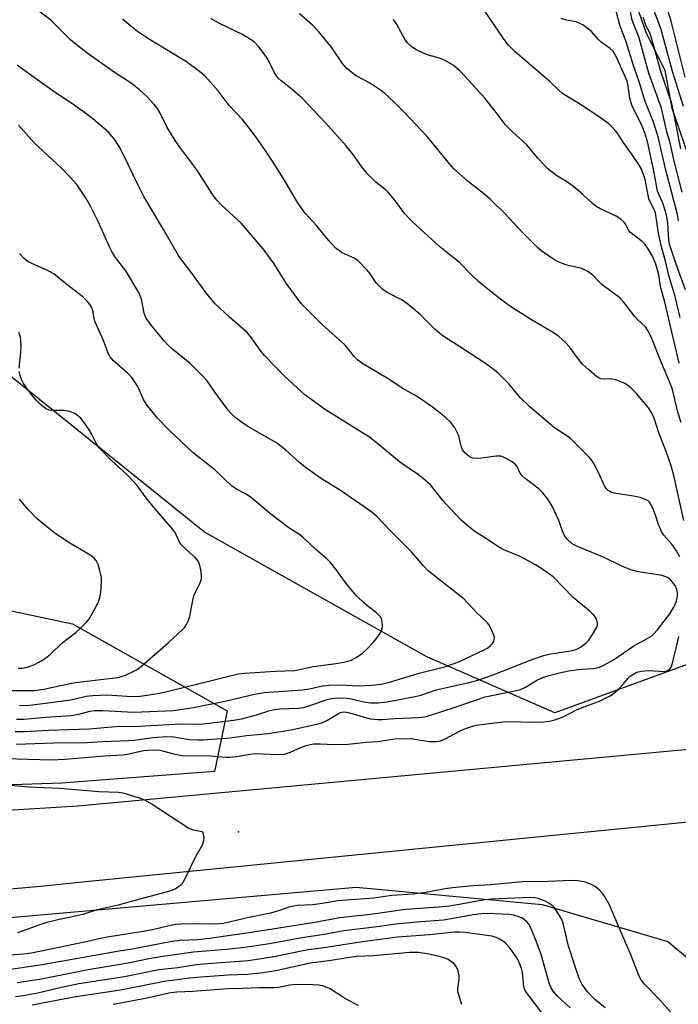
# Model space of a CAD drawing. Units: inches. Extents: x 1231770 to 1237770, y 561453 to 565454.
# Drawn here: x 1233531 to 1233700, y 563675 to 563928 of the extents above; entities that cross this region are included whole.
import ezdxf

# ---------------------------------------------------------------- set-up
doc = ezdxf.new("R2010")
doc.units = ezdxf.units.IN
doc.header["$MEASUREMENT"] = 0
for name, color, linetype in [('ELEV-Spot Elevation', 7, 'Continuous'), ('NTRL-Trees', 3, 'Continuous'), ('TRANS-Road', 130, 'Continuous'), ('Undefined', 1, 'Continuous')]:
    doc.layers.add(name, color=color, linetype=linetype)

msp = doc.modelspace()

# ---------------------------------------------------------------- linework, layer by layer
at = {"layer": 'ELEV-Spot Elevation'}
msp.add_point((1233587.22, 563718.99, 494.06), dxfattribs=at)
at = {"layer": 'NTRL-Trees'}
msp.add_lwpolyline([(1233404.03, 563788.04), (1233443.64, 563782.76), (1233490.43, 563784.01), (1233544.5, 563772.47), (1233584.27, 563750.08), (1233580.98, 563734.51), (1233541.68, 563731.45), (1233460.3, 563728.69), (1233356.85, 563724.55), (1233274.09, 563725.93), (1233273.33, 563725.95), (1233269.92, 563730.05), (1233268.29, 563774.82), (1233275.44, 563784.39), (1233283.05, 563794.58), (1233332.7, 563798.4)], close=True, dxfattribs=at)
for points in [[(1233588.58, 564452.84, 0), (1233610.65, 564327.32, 0), (1233627.2, 564236.28, 0), (1233629.25, 564228.37, 0), (1233663.65, 564079.45, 0), (1233685.82, 563942.48, 0), (1233691.95, 563924.71, 0), (1233696.86, 563914.9, 0), (1233698.67, 563905.2, 0), (1233729.76, 563815.03, 0)], [(1233715.25, 563766.67, 0), (1233668.58, 563749.59, 0), (1233635.62, 563763.98, 0), (1233578.48, 563796.03, 0), (1233523.26, 563840.43, 0), (1233468.43, 563865.91, 0), (1233454.82, 563888.66, 0), (1233444.43, 563912.41, 0), (1233391.27, 563976.01, 0)], [(1232986.51, 563631.31, 0), (1233004.14, 563698.29, 0), (1233031.57, 563710.97, 0), (1233316.83, 563686.27, 0), (1233420.74, 563688.64, 0), (1233439.21, 563689.06, 0), (1233617.42, 563704.73, 0), (1233665.29, 563700.22, 0), (1233697.63, 563690.73, 0), (1233713.3, 563677.67, 0), (1233720.49, 563574.5, 0)]]:
    msp.add_polyline3d(points, dxfattribs=at)
at = {"layer": 'TRANS-Road'}
for points in [[(1233087.1, 563736.64), (1233191.91, 563725.92), (1233263.84, 563719.5), (1233344.38, 563716.41), (1233432.95, 563718.67), (1233545.83, 563725.61), (1233750.12, 563744.62)], [(1233747.92, 563725.89), (1233547.02, 563705.96), (1233542.12, 563705.48), (1233537.25, 563705.01), (1233532.39, 563704.56), (1233527.53, 563704.11)]]:
    msp.add_lwpolyline(points, dxfattribs=at)
at = {"layer": 'Undefined'}
for points, elevation in [([(1233701.65, 563905.62), (1233698.87, 563914.33), (1233695.83, 563925.71), (1233694.38, 563929.52), (1233694, 563930.73), (1233690.42, 563945.61), (1233689.52, 563950.8), (1233688.34, 563956.31), (1233686.68, 563961.87), (1233683.34, 563971.84), (1233682.08, 563978.76), (1233681.35, 563981.93), (1233680.74, 563983.9), (1233680.22, 563985.22), (1233677.37, 563991.1), (1233676.78, 563992.5), (1233676.31, 563994.2), (1233674.97, 564000)], 510), ([(1233702.09, 563913.18), (1233698.44, 563927.57), (1233696.56, 563933.62), (1233693.69, 563945.52), (1233692.24, 563952.55), (1233691.56, 563955.39), (1233690.78, 563958.19), (1233687.65, 563968.28), (1233687.04, 563970.7), (1233686.08, 563975.62), (1233685.63, 563977.53), (1233682.96, 563987.35), (1233680.72, 563994.94), (1233679.33, 564000)], 512), ([(1233530.1, 563741.53), (1233539.62, 563741.82), (1233548.27, 563741.98), (1233552.14, 563742.2), (1233558.86, 563742.45), (1233560.35, 563742.58), (1233565.17, 563743.23), (1233568.72, 563743.51), (1233570.55, 563743.43), (1233574.54, 563742.74), (1233576.77, 563742.61), (1233578.17, 563742.62), (1233584.99, 563743.14), (1233589.24, 563743.75), (1233594.92, 563744.27), (1233601.15, 563745.3), (1233607.24, 563746.65), (1233608.63, 563747.04), (1233609.93, 563747.63), (1233612.88, 563749.43), (1233613.46, 563749.67), (1233614.14, 563749.8), (1233614.89, 563749.79), (1233615.74, 563749.61), (1233621.1, 563748.07), (1233622.99, 563747.82), (1233624.16, 563747.83), (1233627.41, 563748.08), (1233633.61, 563748.4), (1233635.02, 563748.53), (1233635.83, 563748.69), (1233642.93, 563751.03), (1233650.6, 563753.69), (1233657.82, 563755.13), (1233659.71, 563755.61), (1233660.98, 563756.2), (1233664.14, 563758.09), (1233665.43, 563758.65), (1233666.79, 563759.07), (1233670.1, 563759.97), (1233672.56, 563760.46), (1233675.52, 563760.85), (1233678.4, 563760.97), (1233679.88, 563761.28), (1233681.16, 563761.85), (1233683.64, 563763.2), (1233688.9, 563766.83), (1233692.65, 563768.86), (1233693.38, 563769.33), (1233693.97, 563769.82), (1233694.94, 563770.91), (1233698.14, 563775.05), (1233699.17, 563776.75), (1233699.82, 563778.31), (1233700.11, 563779.66), (1233700.09, 563780.51), (1233699.95, 563781.34), (1233699.48, 563782.36), (1233698.43, 563783.72), (1233697.53, 563784.38), (1233696.18, 563784.89), (1233690.12, 563785.82), (1233688.08, 563786.35), (1233685.77, 563787.36), (1233681.28, 563789.54), (1233674.42, 563792.34), (1233673.03, 563793.06), (1233671.77, 563794.23), (1233670.94, 563795.35), (1233670.5, 563796.35), (1233669.59, 563799.04), (1233669.02, 563800.39), (1233667.84, 563802.78), (1233666.78, 563804.57), (1233665.53, 563806.11), (1233664.54, 563807.13), (1233660.95, 563809.87), (1233660.13, 563810.59), (1233659.65, 563811.25), (1233658.86, 563812.93), (1233658.34, 563813.54), (1233657.42, 563814.22), (1233656.17, 563814.97), (1233655.39, 563815.37), (1233654.67, 563815.6), (1233653.43, 563815.63), (1233650.5, 563815.17), (1233648.83, 563815.05), (1233647.49, 563815.15), (1233646.53, 563815.57), (1233645.46, 563816.42), (1233644.83, 563817.25), (1233644.48, 563818.17), (1233643.83, 563820.86), (1233643.37, 563821.93), (1233642.82, 563822.96), (1233641.8, 563824.29), (1233640.38, 563825.69), (1233637.33, 563828.1), (1233633.14, 563830.96), (1233629.32, 563833.13), (1233626.08, 563835.27), (1233618.9, 563839.55), (1233617.77, 563840.39), (1233616.91, 563841.31), (1233615.44, 563843.27), (1233614.52, 563844.29), (1233608.78, 563849.44), (1233603.3, 563854.94), (1233599.45, 563860.12), (1233596.4, 563865.13), (1233593.56, 563869.02), (1233587.87, 563875.59), (1233582.73, 563880.3), (1233581.58, 563881.49), (1233580.58, 563882.92), (1233576.47, 563889.34), (1233572.09, 563895.17), (1233570.92, 563896.86), (1233568.74, 563900.4), (1233566.97, 563904.03), (1233566.32, 563905.12), (1233565.45, 563906.21), (1233563.69, 563908.13), (1233561.77, 563909.91), (1233559.92, 563911.33), (1233555.25, 563914.45), (1233549.14, 563918.71), (1233545.96, 563921.13), (1233544.02, 563922.78), (1233538.9, 563927.8), (1233529.27, 563935.21)], 490), ([(1233701.08, 563824.25), (1233700.2, 563826.94), (1233698.7, 563833.13), (1233698.33, 563834.19), (1233696.01, 563839.62), (1233693.42, 563846.11), (1233692.67, 563847.68), (1233691.84, 563848.87), (1233689.83, 563850.79), (1233689.05, 563851.64), (1233686.19, 563855.31), (1233685.25, 563856.37), (1233680.62, 563859.84), (1233679.76, 563860.62), (1233678.33, 563862.23), (1233677.02, 563863.19), (1233675.54, 563863.89), (1233671.7, 563864.76), (1233670.68, 563865.11), (1233669.42, 563865.66), (1233668.45, 563866.16), (1233667.45, 563866.81), (1233665.25, 563868.38), (1233664.09, 563869.31), (1233660.14, 563873.3), (1233655.76, 563877.99), (1233651.97, 563881.69), (1233650.66, 563882.86), (1233646.29, 563886.31), (1233642.59, 563889.61), (1233640.72, 563891.78), (1233635.72, 563897.87), (1233629.83, 563904.14), (1233626.99, 563906.96), (1233624.85, 563908.93), (1233623.73, 563909.84), (1233620.87, 563911.67), (1233617.48, 563913.49), (1233616.31, 563914.34), (1233614.98, 563915.47), (1233613.94, 563916.69), (1233611.12, 563920.91), (1233607.88, 563924.81), (1233606.22, 563926.52), (1233602.88, 563929.48)], 496), ([(1233700.79, 563851.29), (1233699.48, 563856.72), (1233697.87, 563862.11), (1233697.09, 563865.45), (1233695.91, 563869.85), (1233695.2, 563873.02), (1233694.44, 563878.22), (1233694.05, 563879.31), (1233693.1, 563881.04), (1233692.77, 563881.84), (1233691.78, 563886.82), (1233691.28, 563888.4), (1233690.76, 563889.67), (1233690.18, 563890.68), (1233688.39, 563893.34), (1233686.17, 563896.46), (1233684.59, 563898.87), (1233683.86, 563899.77), (1233682.42, 563901.14), (1233679.67, 563903.16), (1233674.23, 563906.7), (1233670.65, 563908.89), (1233669.79, 563909.62), (1233667.37, 563912), (1233658.37, 563919.7), (1233656.68, 563921.39), (1233655.5, 563922.81), (1233650.04, 563930.88)], 500), ([(1233700.37, 563876.19), (1233700.03, 563878.13), (1233697.11, 563889.22), (1233695.13, 563897.8), (1233693.93, 563901.58), (1233691.78, 563906.88), (1233690.31, 563911.7), (1233688.7, 563916.45), (1233686.9, 563922.22), (1233685.27, 563926.54), (1233684.21, 563930.48)], 504), ([(1233701.3, 563883.54), (1233699.26, 563891.53), (1233698.21, 563896.22), (1233697.44, 563898.71), (1233695.98, 563905.2), (1233692.77, 563914.19), (1233690.17, 563923.57), (1233688.85, 563926.71), (1233688.49, 563927.8), (1233687.84, 563930.94)], 506), ([(1233700.73, 563789.69), (1233699.84, 563791.23), (1233698.69, 563792.97), (1233696.63, 563795.31), (1233696, 563796.24), (1233695.19, 563798.04), (1233694.56, 563800.15), (1233693.94, 563801.78), (1233693.36, 563803.09), (1233692.91, 563803.78), (1233692.54, 563804.14), (1233692.08, 563804.41), (1233690.5, 563804.96), (1233688.81, 563805.34), (1233683.79, 563806.12), (1233682.96, 563806.36), (1233682.28, 563806.75), (1233681.76, 563807.3), (1233681.32, 563807.98), (1233679.75, 563811.43), (1233678.62, 563813.7), (1233678.18, 563814.41), (1233677.42, 563815.33), (1233672.56, 563820.21), (1233671.61, 563820.89), (1233668.52, 563822.85), (1233662.15, 563828.3), (1233659.66, 563830.7), (1233656.84, 563834.12), (1233653.87, 563837.07), (1233652.34, 563838.31), (1233650.96, 563839.3), (1233644.26, 563843.7), (1233640.65, 563845.97), (1233639.49, 563846.8), (1233637.73, 563848.27), (1233633.81, 563852.18), (1233630.73, 563854.78), (1233629.28, 563855.75), (1233625.42, 563857.77), (1233624.26, 563858.58), (1233622.63, 563860.26), (1233621.02, 563862.57), (1233620.3, 563863.47), (1233617.9, 563865.97), (1233616.98, 563866.57), (1233613.84, 563867.92), (1233612.34, 563869.11), (1233610.77, 563870.72), (1233607.24, 563874.96), (1233604.42, 563878.11), (1233603.56, 563879.22), (1233602.28, 563881.12), (1233599.4, 563886.02), (1233596.3, 563891), (1233594.23, 563894.11), (1233591.24, 563898.37), (1233588.19, 563902.26), (1233584.79, 563905.87), (1233581.98, 563909.64), (1233578.55, 563913.5), (1233577.2, 563914.63), (1233573.83, 563917.09), (1233564.31, 563922.83), (1233561.24, 563924.9), (1233559.49, 563926.25), (1233557.33, 563928.08)], 492), ([(1233701.75, 563799.07), (1233699.2, 563810.61), (1233698.48, 563813.17), (1233697.22, 563816.82), (1233695.32, 563821.59), (1233694.07, 563825.38), (1233693.66, 563826.39), (1233693.27, 563827.11), (1233692.61, 563828.05), (1233689.49, 563831.86), (1233688.42, 563832.9), (1233687.28, 563833.86), (1233686.55, 563834.33), (1233685.8, 563834.67), (1233684.49, 563835.15), (1233683.43, 563835.44), (1233682.7, 563835.51), (1233681.25, 563835.42), (1233680.48, 563835.52), (1233679.97, 563835.71), (1233679.24, 563836.17), (1233677.2, 563837.9), (1233675.68, 563839.33), (1233674.38, 563840.92), (1233672.35, 563843.8), (1233671.33, 563844.86), (1233669.57, 563846.46), (1233668.4, 563847.29), (1233662.57, 563850.75), (1233657.39, 563854), (1233655.95, 563854.99), (1233653.15, 563857.11), (1233649.03, 563860.49), (1233647.09, 563862.32), (1233644.01, 563865.44), (1233638.93, 563869.56), (1233633.06, 563874.86), (1233631.59, 563876.28), (1233629.99, 563878), (1233627.3, 563881.59), (1233625.68, 563883.54), (1233624.86, 563884.3), (1233622.5, 563886.15), (1233620.28, 563888.35), (1233618.8, 563890.15), (1233616.91, 563892.92), (1233614.93, 563895.51), (1233609.56, 563901.43), (1233603.46, 563907.88), (1233600.58, 563910.35), (1233598.18, 563912.21), (1233597.43, 563912.93), (1233596.8, 563913.73), (1233596.38, 563914.43), (1233594.9, 563917.48), (1233594.34, 563918.46), (1233592.44, 563920.97), (1233591.26, 563922.21), (1233590.04, 563923.06), (1233588.24, 563924.13), (1233582.31, 563926.99), (1233580.12, 563928.22)], 494), ([(1233700.57, 563839.55), (1233696.88, 563855.22), (1233695.76, 563859.27), (1233695.27, 563862.31), (1233694.83, 563864.22), (1233694.47, 563865.28), (1233693.68, 563867.1), (1233692.41, 563869.26), (1233691.76, 563870.08), (1233691.02, 563870.84), (1233687.8, 563873.39), (1233687.39, 563873.92), (1233686.76, 563875.29), (1233686.34, 563875.94), (1233685.5, 563876.62), (1233684.3, 563877.35), (1233680.1, 563879.39), (1233679.09, 563879.96), (1233678.21, 563880.68), (1233675.7, 563883.06), (1233673.44, 563884.9), (1233671.79, 563886.11), (1233668.78, 563887.98), (1233666.55, 563889.74), (1233664.18, 563892.3), (1233661.34, 563895.73), (1233657.79, 563898.98), (1233655.81, 563900.94), (1233653.25, 563904.4), (1233650.56, 563907.78), (1233645.53, 563913.33), (1233644.11, 563914.79), (1233642.41, 563916.22), (1233640.19, 563917.52), (1233638.87, 563918.08), (1233636.05, 563918.86), (1233634.94, 563919.26), (1233632.79, 563920.28), (1233631.59, 563921.09), (1233630.77, 563921.88), (1233630.07, 563922.78), (1233627.92, 563926.73), (1233627.47, 563927.42), (1233626.91, 563928.04)], 498), ([(1233702.2, 563858.42), (1233699.75, 563865.04), (1233698.1, 563869.91), (1233697.87, 563871.2), (1233697.6, 563875.58), (1233697.37, 563877.23), (1233697.14, 563878.32), (1233696.29, 563881.01), (1233695.2, 563883.21), (1233694.97, 563883.85), (1233694.04, 563889.05), (1233692.35, 563896.58), (1233691.83, 563898.53), (1233691.09, 563900.36), (1233688.33, 563905.96), (1233687.81, 563907.78), (1233687.4, 563911.04), (1233687.13, 563912.14), (1233684.43, 563918.28), (1233683.54, 563919.84), (1233682.79, 563920.57), (1233680.5, 563922.15), (1233679.7, 563922.95), (1233678, 563924.89), (1233676.91, 563925.8), (1233675.75, 563926.62), (1233675.03, 563927.01), (1233674.04, 563927.38), (1233671.52, 563927.86), (1233670.19, 563928.27)], 502), ([(1233700.93, 563894.68), (1233699, 563904.74), (1233698.53, 563906.67), (1233695.93, 563914.32), (1233693.37, 563923.54), (1233692.97, 563924.57), (1233691.99, 563926.49), (1233691.28, 563928.62)], 508), ([(1233529.78, 563744.77), (1233532.06, 563744.78), (1233538.42, 563745.11), (1233548.78, 563745.47), (1233555.58, 563746.05), (1233561.71, 563746.14), (1233572.36, 563746.75), (1233576.35, 563746.66), (1233578.17, 563746.78), (1233585.88, 563747.7), (1233587.98, 563748.04), (1233591.84, 563749.04), (1233595.03, 563750.13), (1233596.02, 563750.38), (1233597.78, 563750.57), (1233602.55, 563750.81), (1233603.9, 563750.97), (1233605.12, 563751.29), (1233609.69, 563752.9), (1233610.8, 563753.19), (1233611.83, 563753.33), (1233613.61, 563753.4), (1233615.09, 563753.34), (1233616.26, 563753.14), (1233619.44, 563752.41), (1233621.15, 563752.18), (1233623.1, 563752.17), (1233625.34, 563752.44), (1233632.66, 563753.75), (1233634.05, 563754.14), (1233638.07, 563755.48), (1233646.21, 563757.33), (1233648.78, 563758.01), (1233652.71, 563759.33), (1233662.47, 563763.24), (1233665.11, 563764.15), (1233667.04, 563764.64), (1233673.12, 563765.66), (1233674.2, 563765.92), (1233675.34, 563766.53), (1233676.72, 563767.66), (1233677.33, 563768.31), (1233677.85, 563769.04), (1233678.8, 563770.58), (1233679.33, 563771.63), (1233679.49, 563772.17), (1233679.51, 563772.67), (1233679.28, 563773.66), (1233678.66, 563774.6), (1233677.67, 563775.66), (1233673.26, 563779.22), (1233668.1, 563784.55), (1233667.22, 563785.27), (1233666.02, 563786.08), (1233663.58, 563787.65), (1233661.86, 563788.63), (1233659.62, 563789.8), (1233655.45, 563791.54), (1233654.13, 563792.2), (1233650.48, 563794.68), (1233647.73, 563796.44), (1233645.75, 563798.01), (1233644.5, 563799.13), (1233639.72, 563804.23), (1233636.56, 563808.27), (1233634.81, 563809.83), (1233633.4, 563810.9), (1233630.44, 563812.84), (1233628.63, 563814.17), (1233622.51, 563819.22), (1233620.59, 563820.69), (1233609.53, 563827.58), (1233604.23, 563831.43), (1233599.08, 563836.11), (1233593.92, 563841.55), (1233592.75, 563842.92), (1233590.56, 563846.06), (1233589.49, 563847.34), (1233584.86, 563851.39), (1233581.09, 563854.9), (1233578.76, 563857.78), (1233575.2, 563862.75), (1233572.64, 563866.03), (1233571.78, 563867.3), (1233567.91, 563874), (1233562.86, 563882.48), (1233561.44, 563885.23), (1233557.42, 563893.55), (1233556.48, 563895.35), (1233555.25, 563897.31), (1233553.79, 563898.97), (1233549.7, 563902.43), (1233547.62, 563904.07), (1233544.32, 563906.41), (1233539.76, 563909.38), (1233531.67, 563915.2), (1233530.28, 563916.28)], 488), ([(1233530.09, 563747.98), (1233532.05, 563747.93), (1233537.62, 563748.47), (1233544.16, 563748.87), (1233546.16, 563749.22), (1233548.93, 563750), (1233550.21, 563750.17), (1233552.27, 563750.17), (1233560.24, 563749.71), (1233570.44, 563750.22), (1233575.53, 563750.97), (1233583.77, 563752.6), (1233591.27, 563754.35), (1233593.85, 563754.78), (1233603.69, 563755.51), (1233605.44, 563755.79), (1233608.79, 563756.51), (1233610.44, 563756.72), (1233613.62, 563756.75), (1233617.94, 563756.52), (1233621.45, 563756.71), (1233623.98, 563756.97), (1233626.06, 563757.44), (1233633.69, 563759.79), (1233640.17, 563761.45), (1233642.66, 563762.24), (1233644.19, 563762.86), (1233650.34, 563765.82), (1233651.29, 563766.32), (1233651.94, 563766.78), (1233652.44, 563767.37), (1233652.83, 563768.03), (1233652.98, 563768.49), (1233653.01, 563768.98), (1233652.82, 563769.74), (1233652.39, 563770.77), (1233651.74, 563772.02), (1233651.25, 563772.7), (1233648.42, 563775.39), (1233645.14, 563778.89), (1233636.07, 563786.02), (1233634.76, 563787.42), (1233631.67, 563791), (1233626.32, 563796.37), (1233622.81, 563800.09), (1233621.45, 563801.22), (1233619.8, 563802.45), (1233613.4, 563806.79), (1233608.31, 563809.99), (1233604.3, 563812.82), (1233602.95, 563813.89), (1233599.37, 563817.16), (1233596.95, 563819.1), (1233589.63, 563823.28), (1233588, 563824.38), (1233586.63, 563825.41), (1233585.32, 563826.59), (1233584.55, 563827.47), (1233581.22, 563831.98), (1233579.13, 563834.98), (1233578.22, 563836.05), (1233574.76, 563839.47), (1233570.33, 563843.05), (1233569.04, 563844.27), (1233568.06, 563845.34), (1233565.11, 563848.9), (1233563.42, 563851.17), (1233563.18, 563851.65), (1233562.93, 563852.42), (1233562.22, 563856.01), (1233561.61, 563857.6), (1233558.2, 563863.34), (1233555.6, 563866.76), (1233554.69, 563868.12), (1233553.99, 563869.53), (1233551.11, 563876.03), (1233549.17, 563879.93), (1233548, 563881.94), (1233545.58, 563885.56), (1233543.83, 563887.51), (1233541.57, 563889.8), (1233534.61, 563896.23), (1233530.57, 563900.78)], 486), ([(1233530.89, 563751.54), (1233532.58, 563751.5), (1233534.25, 563751.62), (1233543.46, 563752.8), (1233544.84, 563753.06), (1233548.05, 563753.85), (1233549.75, 563754.08), (1233553.23, 563754.2), (1233559.89, 563753.78), (1233561.94, 563753.88), (1233564.26, 563754.2), (1233566.88, 563754.63), (1233568.82, 563755.05), (1233587.1, 563759.62), (1233588.78, 563759.81), (1233596.68, 563760.34), (1233601.65, 563760.51), (1233606.36, 563761.5), (1233612.34, 563762.28), (1233615.08, 563762.82), (1233616.19, 563763.14), (1233617.42, 563763.82), (1233619.05, 563764.97), (1233620.13, 563765.91), (1233621.93, 563767.79), (1233623.22, 563769.4), (1233623.82, 563770.35), (1233624.17, 563771.28), (1233624.25, 563772.12), (1233624.07, 563773.52), (1233623.74, 563774.25), (1233622.81, 563775.23), (1233619.61, 563777.72), (1233617.52, 563779.65), (1233614.88, 563782.86), (1233612.51, 563786.21), (1233610.84, 563788.28), (1233609.79, 563789.29), (1233607.07, 563791.58), (1233603.71, 563794.75), (1233602.74, 563795.53), (1233600.13, 563797.15), (1233595.5, 563800.66), (1233591.53, 563804.09), (1233589.98, 563805.31), (1233589.02, 563805.92), (1233586.71, 563807.11), (1233585.36, 563808.01), (1233581.08, 563812.15), (1233575.56, 563816.5), (1233569.32, 563822.28), (1233566.33, 563825.4), (1233563.5, 563828.92), (1233562.73, 563830.22), (1233561.34, 563833.54), (1233559.72, 563835.83), (1233558.53, 563837.08), (1233555.06, 563840.19), (1233554.18, 563841.21), (1233553.71, 563842.15), (1233552.5, 563845.38), (1233550.34, 563850.15), (1233550.1, 563850.96), (1233549.79, 563852.79), (1233549.55, 563853.62), (1233549.04, 563854.55), (1233548.39, 563855.42), (1233547.17, 563856.6), (1233543.03, 563859.81), (1233539.71, 563862.51), (1233538.23, 563863.36), (1233533.12, 563865.65), (1233532.04, 563866.5), (1233530.9, 563867.76)], 484), ([(1233530.78, 563838.27), (1233531.24, 563842.32), (1233531.29, 563844.05), (1233531.24, 563845.49), (1233531.09, 563846.34), (1233530.69, 563847.43)], 482), ([(1233527, 563755.36), (1233534.74, 563755.33), (1233537.16, 563755.65), (1233544.25, 563757.17), (1233546.61, 563757.59), (1233556.14, 563758.66), (1233558.11, 563759.23), (1233560.66, 563760.48), (1233561.39, 563760.93), (1233562.29, 563761.63), (1233569.08, 563767.61), (1233572.75, 563770.98), (1233573.35, 563771.6), (1233573.86, 563772.29), (1233574.35, 563773.32), (1233574.72, 563774.41), (1233575.47, 563778.61), (1233575.74, 563779.7), (1233576.11, 563780.59), (1233577.36, 563783.02), (1233577.7, 563784.04), (1233577.72, 563784.89), (1233577.49, 563786.36), (1233577.16, 563787.8), (1233576.83, 563788.59), (1233576.12, 563789.45), (1233573.75, 563791.57), (1233572.38, 563793), (1233571.93, 563793.68), (1233570.89, 563795.96), (1233570.41, 563796.69), (1233565.24, 563802.67), (1233563.46, 563804.91), (1233561.09, 563808.12), (1233558.56, 563810.83), (1233554.48, 563814.59), (1233551.36, 563817.78), (1233550.55, 563818.99), (1233549.37, 563821.4), (1233548.8, 563822.42), (1233547.5, 563824.3), (1233546.6, 563825.38), (1233545.77, 563826.12), (1233545.09, 563826.59), (1233543.81, 563827.1), (1233542.17, 563827.41), (1233539.48, 563827.4), (1233538.62, 563827.5), (1233538.07, 563827.66), (1233537.34, 563828.09), (1233536.21, 563829.02), (1233535.14, 563830.04), (1233534.21, 563831.13), (1233532.67, 563833.2), (1233531.89, 563834.37), (1233531.4, 563835.35), (1233530.98, 563836.64), (1233530.81, 563837.43)], 482), ([(1233530.54, 563761.05), (1233531.63, 563761.06), (1233532.96, 563761.34), (1233534.59, 563761.96), (1233535.87, 563762.63), (1233537.53, 563763.68), (1233538.85, 563764.7), (1233541.72, 563767.52), (1233545.37, 563770.24), (1233546.67, 563771.41), (1233548.1, 563772.9), (1233548.84, 563773.81), (1233550.28, 563776.34), (1233551.19, 563778.17), (1233551.56, 563779.26), (1233551.77, 563780.67), (1233551.97, 563783.25), (1233551.92, 563784.4), (1233551.56, 563786.1), (1233551.08, 563787.77), (1233550.58, 563788.77), (1233550.06, 563789.37), (1233549.23, 563790.03), (1233543.83, 563793.2), (1233540.08, 563795.73), (1233538.29, 563797.13), (1233535.45, 563799.51), (1233533.1, 563801.9), (1233530.87, 563804.6)], 480), ([(1233521.35, 563737.97), (1233539, 563737.45), (1233542.56, 563737.66), (1233552.73, 563738.5), (1233557.57, 563738.79), (1233559.03, 563739.03), (1233562.79, 563739.92), (1233565.04, 563740.09), (1233567.02, 563739.93), (1233570.78, 563738.97), (1233572.81, 563738.62), (1233580.13, 563738.55), (1233583.9, 563738.18), (1233584.99, 563738.14), (1233586.67, 563738.31), (1233590.16, 563738.94), (1233591.51, 563739.1), (1233597.3, 563738.89), (1233599.01, 563738.97), (1233600.61, 563739.42), (1233603.24, 563740.67), (1233604.61, 563741.2), (1233605.6, 563741.46), (1233606.61, 563741.59), (1233608.23, 563741.61), (1233611.77, 563741.39), (1233615.36, 563741.53), (1233620.07, 563742.05), (1233623.04, 563742.2), (1233627.36, 563742.88), (1233629.22, 563743.01), (1233632.06, 563742.85), (1233636.2, 563742.17), (1233638.03, 563742.17), (1233639.13, 563742.41), (1233640.5, 563742.96), (1233643.84, 563744.77), (1233645.17, 563745.39), (1233646.85, 563746), (1233648.27, 563746.38), (1233655.25, 563747.3), (1233657.77, 563747.36), (1233661.84, 563747.2), (1233665.7, 563747.28), (1233667.17, 563747.41), (1233668.54, 563747.77), (1233670.68, 563748.55), (1233674.31, 563750.4), (1233677.21, 563751.55), (1233680.04, 563752.55), (1233682.64, 563753.84), (1233683.6, 563754.47), (1233684.88, 563755.59), (1233685.87, 563756.6), (1233687.37, 563758.37), (1233687.97, 563758.97), (1233688.65, 563759.47), (1233689.65, 563760), (1233690.74, 563760.3), (1233692.74, 563760.5), (1233696.66, 563760.25), (1233697.4, 563760.4), (1233698.02, 563760.74), (1233698.48, 563761.34), (1233698.77, 563762.14), (1233699.86, 563766.57), (1233700.43, 563769.26)], 492), ([(1233526.59, 563731.17), (1233533.14, 563730.57), (1233541.2, 563730.21), (1233551.3, 563729.37), (1233556.31, 563729.15), (1233557.45, 563728.97), (1233559.13, 563728.51), (1233561.64, 563727.74), (1233562.98, 563727.19), (1233565.02, 563726.05), (1233574.45, 563719.87), (1233575.53, 563719.43), (1233577.73, 563719.02), (1233578, 563718.77), (1233578.15, 563718.37), (1233578.24, 563717.61), (1233578.19, 563716.53), (1233577.88, 563715.52), (1233576.22, 563712.71), (1233573.56, 563707.2), (1233572.88, 563705.93), (1233572.54, 563705.48), (1233571.92, 563704.92), (1233570.98, 563704.31), (1233570.21, 563703.94), (1233568.6, 563703.43), (1233560.16, 563701.21), (1233556.24, 563700.06), (1233550.81, 563698.9), (1233547.16, 563697.68), (1233544.11, 563697), (1233541.05, 563696.43), (1233537.87, 563695.65), (1233535.81, 563694.97), (1233530.36, 563692.95)], 494), ([(1233699.3, 563671.44), (1233695.49, 563675.79), (1233691.64, 563679.71), (1233690.63, 563681.11), (1233690.02, 563682.44), (1233688.23, 563687.12), (1233684.64, 563695.29), (1233682.62, 563700.15), (1233681.36, 563702.4), (1233680.84, 563703.09), (1233680.03, 563703.95), (1233678.91, 563704.9), (1233677.82, 563705.49), (1233676.13, 563706.06), (1233674.41, 563706.38), (1233672.65, 563706.47), (1233666.86, 563706.16), (1233660.12, 563706.1), (1233652.09, 563705.32), (1233647.53, 563705.04), (1233642.22, 563704.55), (1233640.31, 563704.31), (1233635.41, 563703.37), (1233632.03, 563702.89), (1233626.67, 563702.53), (1233622.01, 563701.86), (1233612.73, 563701.16), (1233609.29, 563700.58), (1233606.35, 563700.19), (1233602.26, 563699.99), (1233600.17, 563699.56), (1233597.52, 563698.64), (1233595.4, 563698.03), (1233589.5, 563696.82), (1233583.33, 563695.4), (1233581.3, 563695.21), (1233575.29, 563695.3), (1233572.43, 563695.23), (1233571.01, 563695.07), (1233569.05, 563694.69), (1233565.11, 563693.77), (1233562.2, 563693.2), (1233552.92, 563691.73), (1233547.58, 563690.52), (1233533.95, 563687.75), (1233532, 563687.45), (1233528.48, 563687.22)], 492), ([(1233681.47, 563673.63), (1233678.77, 563675.88), (1233676.92, 563677.78), (1233675.56, 563679.67), (1233674.83, 563681.24), (1233672.08, 563689.52), (1233670.74, 563695.41), (1233670.36, 563696.42), (1233669.79, 563697.44), (1233668.49, 563699.39), (1233667.91, 563700.03), (1233667.47, 563700.35), (1233666.21, 563701.01), (1233664.36, 563701.77), (1233663.34, 563701.99), (1233662.29, 563702.06), (1233652.25, 563701.63), (1233650.63, 563701.47), (1233643.44, 563700.15), (1233641.51, 563699.86), (1233638.77, 563699.59), (1233632.57, 563699.18), (1233629.45, 563698.87), (1233621.79, 563697.76), (1233613.24, 563696.82), (1233606.83, 563695.61), (1233589.96, 563692.96), (1233583.23, 563692.05), (1233579.81, 563691.51), (1233576.71, 563691.17), (1233572.17, 563690.95), (1233570.02, 563690.74), (1233559.43, 563688.69), (1233556.54, 563688.23), (1233536.21, 563684.6), (1233528.01, 563683.44)], 490), ([(1233672.46, 563673.7), (1233669.25, 563676.64), (1233668.11, 563677.92), (1233667.58, 563678.81), (1233667.19, 563679.78), (1233665, 563687.39), (1233663.97, 563690.43), (1233662.33, 563694.41), (1233661.91, 563695.15), (1233661.35, 563695.79), (1233660.7, 563696.36), (1233659.96, 563696.83), (1233659.14, 563697.18), (1233658.01, 563697.53), (1233656.88, 563697.69), (1233651.21, 563697.96), (1233649.71, 563697.86), (1233648.12, 563697.65), (1233639.95, 563696.19), (1233632.99, 563695.72), (1233627.6, 563695.16), (1233622.85, 563694.5), (1233614.32, 563693.51), (1233609.25, 563692.52), (1233603.57, 563691.66), (1233595.18, 563690.16), (1233588.83, 563689.23), (1233584.08, 563688.68), (1233575.62, 563687.98), (1233567.22, 563686.81), (1233564.09, 563686.28), (1233558.84, 563685.16), (1233548.51, 563683.46), (1233536.52, 563681.03), (1233530.26, 563680.08)], 488), ([(1233665.81, 563671.6), (1233661.27, 563677.59), (1233660.84, 563678.31), (1233660.56, 563679.1), (1233660.22, 563682.75), (1233659.97, 563683.82), (1233659.57, 563684.92), (1233658.92, 563686.26), (1233658.31, 563687.27), (1233656.91, 563689.15), (1233655.95, 563690.21), (1233655.1, 563690.93), (1233654.41, 563691.35), (1233653.44, 563691.79), (1233652.39, 563692.09), (1233645.49, 563693.08), (1233644.08, 563693.17), (1233642.67, 563693.16), (1233636.33, 563692.48), (1233628.05, 563691.86), (1233619.07, 563690.65), (1233610.23, 563689.26), (1233604.68, 563688.5), (1233595.85, 563686.69), (1233589.64, 563685.74), (1233578.16, 563684.94), (1233576.41, 563684.73), (1233571.56, 563683.95), (1233566.68, 563683.47), (1233557.85, 563681.68), (1233546.11, 563679.8), (1233541.63, 563678.88), (1233535.57, 563677.45), (1233531.82, 563676.73), (1233529.87, 563676.5)], 486), ([(1233644.68, 563674.52), (1233643.84, 563676.93), (1233643.65, 563677.74), (1233643.6, 563678.55), (1233643.94, 563681.07), (1233643.98, 563681.91), (1233643.67, 563683.22), (1233643.09, 563684.44), (1233642.55, 563685.05), (1233641.88, 563685.56), (1233640.91, 563686.15), (1233640.13, 563686.51), (1233638.76, 563686.91), (1233636.25, 563687.49), (1233633.38, 563687.88), (1233631.19, 563687.9), (1233622.02, 563687.02), (1233617.48, 563686.87), (1233610.47, 563685.78), (1233605.67, 563685.16), (1233597.26, 563683.28), (1233593.58, 563682.65), (1233589.52, 563682.26), (1233584.56, 563682.06), (1233577.48, 563681.57), (1233574.72, 563681.28), (1233568.1, 563680.41), (1233556.87, 563678.2), (1233544.88, 563676.42), (1233534.12, 563674.31)], 484), ([(1233618.03, 563674.24), (1233614.69, 563675.97), (1233610.75, 563678.57), (1233610.03, 563678.93), (1233609.05, 563679.26), (1233607.92, 563679.46), (1233606.19, 563679.62), (1233602.1, 563679.7), (1233600.37, 563679.5), (1233597.47, 563678.91), (1233596.41, 563678.78), (1233592.55, 563678.82), (1233588.11, 563678.62), (1233584.43, 563678.55), (1233575.42, 563677.87), (1233571.37, 563677.68), (1233569.27, 563677.41), (1233563.28, 563676.1), (1233554.93, 563674.56)], 482)]:
    msp.add_lwpolyline(points, dxfattribs=dict(at, elevation=elevation))

doc.saveas('drawing.dxf')
